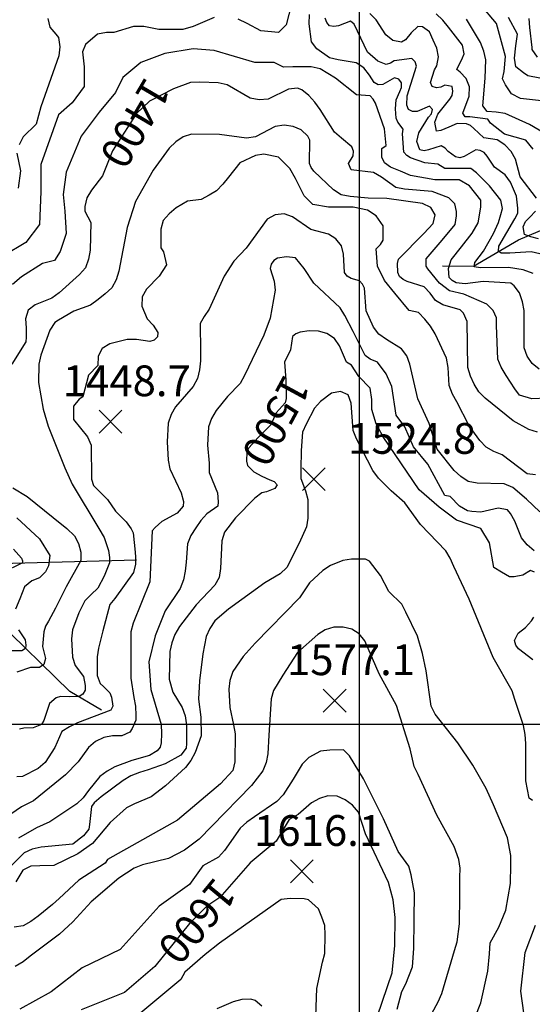
# Model space of a CAD drawing. Extents: x 292268 to 346023, y 6243659 to 6278425.
# Drawn here: x 302410 to 302994, y 6249885 to 6251006 of the extents above; entities that cross this region are included whole.
import ezdxf
from ezdxf.enums import TextEntityAlignment as Align

# ---------------------------------------------------------------- set-up
doc = ezdxf.new("R2010")
doc.units = 0
doc.header["$LTSCALE"] = 2.5
doc.header["$MEASUREMENT"] = 0
for name, color, linetype in [('GRID', 7, 'CONTINUOUS'), ('INDICES', 11, 'CONTINUOUS'), ('INTERMEDIAS', 13, 'CONTINUOUS'), ('PUNTO-COTA', 2, 'CONTINUOUS'), ('QUEBRADAS', 171, 'CONTINUOUS'), ('TEXTO-COTA', 7, 'CONTINUOUS'), ('TEXTO-CURVA', 7, 'CONTINUOUS')]:
    doc.layers.add(name, color=color, linetype=linetype)
doc.styles.get("Standard").update_dxf_attribs({"font": 'romanc.shx'})

# ---------------------------------------------------------------- blocks, each defined once
blk = doc.blocks.new('COTA')
at = {"layer": 'PUNTO-COTA', "color": 7, "linetype": 'Continuous'}
for p, q in [((-1, 1), (1, -1)), ((-1, -1), (1, 1))]:
    blk.add_line(p, q, dxfattribs=at)

msp = doc.modelspace()

# ---------------------------------------------------------------- linework, layer by layer
at = {"layer": 'GRID', "color": 8}
for points in [[(302796.7, 6278203.7), (302796.7, 6244203.7)], [(342796.7, 6250203.7), (292796.7, 6250203.7)]]:
    msp.add_lwpolyline(points, dxfattribs=at)
at = {"layer": 'INDICES', "linetype": 'Continuous'}
for points, elevation in [([(302994.7, 6250858.8), (302986.3, 6250868.9), (302962.2, 6250875.7), (302946.1, 6250888.4), (302943.1, 6250892.7), (302922.6, 6250895.5), (302917.3, 6250895.5), (302914.7, 6250899.8), (302922.1, 6250919), (302922.2, 6250929.6), (302918.6, 6250939.2), (302911.7, 6250946.2), (302907.8, 6250949.5), (302914.2, 6250962.7), (302916.2, 6250967.4), (302914.2, 6250977.3), (302898.5, 6250997.6), (302891.9, 6251005.6), (302884.4, 6251012.9)], 1300), ([(303010.3, 6250575.1), (302993.2, 6250574.6), (302979.4, 6250578.7), (302973.8, 6250585.8), (302964.1, 6250601.1), (302958.5, 6250610.4), (302954.7, 6250619.7), (302953.2, 6250657.8), (302953.2, 6250666.7), (302949.1, 6250674.9), (302942, 6250682.1), (302915.8, 6250693.7), (302899.4, 6250697.4), (302888, 6250706), (302874.7, 6250722.4), (302873.1, 6250725.7), (302873.1, 6250733.8), (302891.1, 6250755.1), (302905.8, 6250773), (302907.4, 6250782.8), (302907.4, 6250787.7), (302905.6, 6250796.3), (302898.7, 6250803.3), (302879.8, 6250810.7), (302848.4, 6250813), (302838.5, 6250815), (302822, 6250827), (302813.1, 6250832.1), (302787.6, 6250835.2), (302784.4, 6250842.5), (302789.7, 6250851.1), (302790.1, 6250856.4), (302788.5, 6250861.4), (302776.6, 6250871.4), (302768.7, 6250878.1), (302752.4, 6250904), (302746.1, 6250912.4), (302739.2, 6250920), (302731.3, 6250926.4), (302726.4, 6250928.1), (302716.1, 6250927.1), (302693.2, 6250915.7), (302682.9, 6250914.8), (302672.6, 6250916.8), (302646.3, 6250931.9), (302636.3, 6250934.3), (302615.2, 6250935.1), (302604.6, 6250934.5), (302585.3, 6250927.4), (302558, 6250913.4), (302543.1, 6250899.5), (302515.9, 6250856.7), (302504.5, 6250828.3), (302491.8, 6250812.2), (302486.7, 6250803.3), (302484.4, 6250793.3), (302484.3, 6250788), (302491.2, 6250775.1), (302490.3, 6250743.6), (302488.6, 6250733.4), (302484.9, 6250723.8), (302478.2, 6250715.9), (302455.2, 6250695.2), (302446.9, 6250689), (302427.6, 6250681.5), (302419.6, 6250675.3), (302416.6, 6250665.7), (302417.5, 6250655.4), (302417.4, 6250644.8), (302417, 6250639.5), (302401, 6250613.8)], 1400), ([(302996.3, 6250377.1), (302991.7, 6250379.2), (302983, 6250373.9), (302973.1, 6250371.7), (302967.8, 6250372), (302958.9, 6250377.1), (302950, 6250382.6), (302945.1, 6250410.4), (302935.2, 6250426.7), (302907.4, 6250436.5), (302887.8, 6250451.2), (302864.9, 6250470.8), (302824.1, 6250531.3), (302815.9, 6250546), (302811, 6250562.3), (302811, 6250573.7), (302809.3, 6250586.8), (302796.3, 6250599.9), (302788.1, 6250612.9), (302782.4, 6250616.4), (302774.3, 6250635), (302768.4, 6250643.3), (302759.8, 6250648.7), (302750.2, 6250651.7), (302739.6, 6250651.8), (302729.4, 6250650.5), (302724.7, 6250648.6), (302720.7, 6250645.3), (302718.3, 6250630.1), (302711.6, 6250616.2), (302713.1, 6250596), (302713.6, 6250574.8), (302712.6, 6250569.9), (302702.2, 6250558.7), (302696.2, 6250544.8), (302688.8, 6250537.6), (302681.5, 6250530.4), (302671.2, 6250518.8), (302668.8, 6250514.2), (302668.4, 6250503.6), (302669.7, 6250498.7), (302676.9, 6250491.3), (302685.8, 6250486.6), (302695.1, 6250482.2), (302699.7, 6250480.2), (302703.3, 6250476.6), (302700.6, 6250472.3), (302691, 6250468.7), (302686, 6250467.4), (302677.7, 6250461.5), (302656, 6250439.1), (302643.3, 6250422.7), (302640.3, 6250412.8), (302638.7, 6250381.3), (302637.3, 6250371.1), (302632.3, 6250362.2), (302610.9, 6250339.8), (302592.2, 6250315.1), (302586.9, 6250306.2), (302583.2, 6250296.6), (302581.1, 6250286.7), (302580.2, 6250255.2), (302584.4, 6250240.6), (302595.2, 6250223), (302598.5, 6250213.4), (302600, 6250203.1), (302600, 6250192.5), (302599.9, 6250181.9), (302599.5, 6250176.6), (302593.5, 6250168.7), (302575.9, 6250158.9), (302556.3, 6250152.1), (302546.4, 6250149.2), (302536.7, 6250145.3), (302528.1, 6250140), (302502.8, 6250121.4), (302495.1, 6250114.5), (302491.8, 6250110.5), (302489.6, 6250089.7), (302488.9, 6250084.7), (302482.6, 6250076.8), (302470.6, 6250067.3), (302434.5, 6250063.9), (302424.5, 6250061.6), (302415.2, 6250057.7), (302398.5, 6250040.8)], 1500), ([(302402.4, 6250473), (302418.5, 6250463.4), (302448.1, 6250439.2), (302463.8, 6250427), (302472.6, 6250418.5), (302477.2, 6250409.7), (302479.9, 6250399.8), (302479.9, 6250390.6), (302463, 6250360.3), (302450.8, 6250336.1), (302443.1, 6250321.2), (302439.6, 6250315.8), (302437.7, 6250309.4), (302436, 6250292.4), (302439.4, 6250278.8), (302437.7, 6250272), (302432.5, 6250268.5), (302422.3, 6250268.5), (302407, 6250263.4)], 1400), ([(302994.3, 6250277.5), (302978.1, 6250289.8), (302975.2, 6250294.2), (302973.6, 6250299.2), (302977.9, 6250307.7), (302985.9, 6250314.3), (302992.9, 6250321.9), (302995.6, 6250326.1)], 1500), ([(302817.6, 6249872.1), (302834.1, 6249921), (302837.3, 6249952.1), (302837.6, 6249983.9), (302835.4, 6250004.1), (302830.2, 6250024), (302803.8, 6250079.2), (302796, 6250104), (302789.1, 6250111.7), (302780.9, 6250118.1), (302771.7, 6250122.1), (302761.1, 6250122.5), (302751.4, 6250119.6), (302742.5, 6250114.7), (302727.1, 6250101.2), (302716.8, 6250095.4), (302702, 6250070.8), (302672.5, 6250046.2), (302638, 6250006.8), (302623.2, 6249997), (302603.5, 6249977.3), (302564.1, 6249928.1), (302529.6, 6249898.5), (302480.3, 6249878.8)], 1600)]:
    msp.add_lwpolyline(points, dxfattribs=dict(at, elevation=elevation))
at = {"layer": 'INTERMEDIAS', "linetype": 'Continuous'}
for points, elevation in [([(302719.8, 6251023.9), (302713.6, 6251000.1), (302705, 6250991.5), (302684.6, 6250993.3), (302669.2, 6251001.8), (302659, 6251006.9)], 1360), ([(303011, 6250913.1), (302980.3, 6250916.5), (302970.1, 6250921.6), (302963.3, 6250931.9), (302959.9, 6250938.7), (302961.6, 6250947.2), (302963.3, 6250964.2), (302953, 6251001.7), (302934.3, 6251023.9)], 1260), ([(302631.7, 6251008.6), (302607.8, 6250998.4), (302595.9, 6250995), (302568.6, 6250995), (302551.6, 6250998.4), (302539.6, 6250998.4), (302517.5, 6250991.5), (302508.9, 6250991.5), (302498.7, 6250989.8), (302485.1, 6250977.9), (302481.7, 6250969.4), (302483.4, 6250952.4), (302483.4, 6250942.1), (302483.4, 6250930.2), (302469.7, 6250911.5), (302454.4, 6250897.8), (302434.3, 6250841.1), (302434.3, 6250810.4), (302432.5, 6250772.9), (302417.2, 6250752.4), (302391.6, 6250737.1)], 1360), ([(302442, 6251007.6), (302444.6, 6250997.7), (302451.1, 6250989.7), (302454.4, 6250985.7), (302456, 6250975.4), (302454.6, 6250965.1), (302434.3, 6250907), (302428.9, 6250887.2), (302414.2, 6250872.7), (302409.5, 6250863.8)], 1340), ([(302994.7, 6250717.3), (302983.6, 6250721.3), (302966.8, 6250723.9), (302934.7, 6250723.6), (302927.8, 6250724.7), (302928.4, 6250729.7), (302938.1, 6250742.6), (302949.7, 6250762.8), (302955.5, 6250775.4), (302958.1, 6250784.3), (302959.8, 6250791), (302958.1, 6250800.8), (302945.1, 6250817.1), (302930.3, 6250831.8), (302923.8, 6250836.7), (302905.8, 6250836.7), (302894.4, 6250836.7), (302886.2, 6250841.6), (302871.5, 6250843.3), (302855.3, 6250848.8), (302851, 6250851.5), (302847.4, 6250855.4), (302845.9, 6250876.3), (302846.6, 6250881.3), (302840.7, 6250889.6), (302838.8, 6250894.2), (302838.2, 6250904.5), (302838.9, 6250914.8), (302843, 6250924.3), (302845, 6250929), (302845, 6250934.3), (302841.7, 6250938.6), (302836.8, 6250939.9), (302823.5, 6250932.4), (302818.2, 6250932.1), (302813.6, 6250934.5), (302808.3, 6250943.1), (302801.8, 6250951.4), (302793.2, 6250957.1), (302772.7, 6250960.3), (302762.8, 6250962.6), (302748.6, 6250973), (302742.4, 6250981), (302739.9, 6251001.5), (302740, 6251012.1)], 1360), ([(303002.5, 6250739.4), (302992.5, 6250742), (302968.3, 6250740.4), (302958.3, 6250740.4), (302955.4, 6250742.5), (302955.7, 6250748.3), (302973.9, 6250779.3), (302977.5, 6250785.9), (302977.5, 6250791.4), (302976, 6250805.1), (302969, 6250821.2), (302963.1, 6250829.5), (302950.6, 6250838.2), (302942.4, 6250850.8), (302939.1, 6250854.8), (302934.5, 6250857.2), (302929.5, 6250857.9), (302916.3, 6250850.3), (302911.3, 6250849), (302906.3, 6250850.1), (302898.1, 6250856.1), (302894.5, 6250859.8), (302889.9, 6250862.4), (302875.6, 6250857.9), (302870.6, 6250856.9), (302865.7, 6250858), (302862.4, 6250867.3), (302864.5, 6250877.5), (302875.5, 6250895), (302878.9, 6250898.9), (302880.2, 6250903.9), (302876.6, 6250907.5), (302862.7, 6250901.7), (302857.4, 6250901.7), (302852.7, 6250903.7), (302851.1, 6250908.7), (302851.2, 6250919.3), (302862, 6250953.3), (302860.4, 6250958.3), (302856.8, 6250962), (302836.6, 6250959.1), (302832.3, 6250956.5), (302827.3, 6250955.2), (302818, 6250958.9), (302806.2, 6250969), (302790.9, 6251001.2), (302786.9, 6251004.5), (302773, 6250999.3), (302768, 6250998.4), (302763, 6250999.1), (302759.8, 6251003), (302757.8, 6251007.7)], 1340), ([(302998.7, 6250803.1), (302980, 6250827.4), (302974.8, 6250847.3), (302969.9, 6250856.2), (302962.4, 6250863.6), (302953.8, 6250869.3), (302938.6, 6250871.7), (302927.4, 6250882.4), (302923.5, 6250885.7), (302918.8, 6250887.7), (302908.2, 6250887.8), (302898.9, 6250883.6), (302889.6, 6250880), (302884.7, 6250879.4), (302882.8, 6250889.3), (302886.1, 6250898.5), (302899.8, 6250915.7), (302902.5, 6250919.9), (302903.5, 6250924.9), (302902.6, 6250929.9), (302894.3, 6250931.6), (302889.7, 6250929.3), (302884.7, 6250928.7), (302879.7, 6250930), (302877.8, 6250934.7), (302882.5, 6250949.2), (302885.2, 6250953.5), (302886.9, 6250963.8), (302885, 6250973.7), (302881.1, 6250983), (302876.9, 6250992.3), (302868.6, 6250998), (302863.3, 6250998.3), (302856, 6250991.1), (302849.3, 6250983.2), (302845, 6250980.6), (302835.1, 6250982.3), (302827.2, 6250988.7), (302816.1, 6251006), (302808.8, 6251013.3)], 1320), ([(303025.5, 6250866.2), (302990.7, 6250886.9), (302962.9, 6250899.3), (302952.7, 6250900.7), (302942.4, 6250901.5), (302937.5, 6250908.1), (302940.1, 6250939.5), (302940.9, 6250960.4), (302938.6, 6250970.3), (302934.7, 6250980), (302919, 6251006.6)], 1280), ([(303016.1, 6250937), (302988.8, 6250942.1), (302983.7, 6250945.5), (302975.2, 6250952.3), (302973.5, 6250962.5), (302975.2, 6250976.2), (302976.9, 6250989.8), (302966.7, 6251008.5)], 1240), ([(302999.6, 6250963.4), (302993.5, 6250972), (302993.5, 6250974.5), (302991.1, 6250997.3), (302990.1, 6251007.5)], 1220), ([(303001.6, 6250608.1), (302993.7, 6250614.8), (302987.8, 6250623.1), (302984.6, 6250632.7), (302984.5, 6250664.5), (302984.5, 6250675.1), (302982.6, 6250685), (302979.4, 6250695), (302973.1, 6250703), (302969.2, 6250706.3), (302937.8, 6250708.2), (302917.5, 6250705.3), (302907.3, 6250706.7), (302902.7, 6250709.1), (302899.1, 6250712.7), (302898.5, 6250723), (302901.5, 6250732.6), (302913.1, 6250747.7), (302925.4, 6250763.2), (302932, 6250774.7), (302935.2, 6250792.6), (302935.2, 6250800.8), (302922.2, 6250817.1), (302910.7, 6250823.7), (302882.9, 6250823.7), (302855.1, 6250828.6), (302843.7, 6250833.5), (302832.2, 6250838.4), (302825.7, 6250843.3), (302822.4, 6250849.8), (302822.4, 6250859.6), (302827.3, 6250862.9), (302825.4, 6250881.8), (302815.1, 6250911), (302812.8, 6250915.6), (302809.2, 6250919.3), (302793.6, 6250920.7), (302769.6, 6250939.7), (302752.1, 6250950.1), (302742.2, 6250952.5), (302721, 6250952.3), (302710.4, 6250952.1), (302699.9, 6250957.5), (302677.8, 6250957.5), (302631.7, 6250971.1), (302607.8, 6250972.8), (302575.4, 6250967.7), (302548.2, 6250957.5), (302527.7, 6250940.4), (302519.2, 6250923.4), (302500.8, 6250900.7), (302480.3, 6250873.4), (302463.2, 6250832.5), (302459.8, 6250807), (302461.5, 6250788.2), (302463.2, 6250762.7), (302456.4, 6250742.2), (302449.6, 6250732), (302436, 6250728.6), (302412.1, 6250713.3), (302401.9, 6250704.7)], 1380), ([(302999.8, 6250536.6), (302989.8, 6250539.7), (302972, 6250549.4), (302940.1, 6250575.1), (302932.9, 6250582.5), (302927.6, 6250591.1), (302923.4, 6250600.4), (302920.5, 6250610), (302919.5, 6250662.7), (302915.3, 6250672), (302911.7, 6250675.7), (302891.8, 6250681.4), (302883.6, 6250686.4), (302877.7, 6250694.8), (302870.5, 6250702.1), (302851.3, 6250708.2), (302846.7, 6250710.2), (302842.7, 6250713.6), (302840.8, 6250718.2), (302840.2, 6250728.5), (302841.5, 6250733.4), (302870.2, 6250762.7), (302880.9, 6250774.2), (302883.3, 6250784.1), (302878.1, 6250792.4), (302868.8, 6250796.8), (302828.1, 6250802.7), (302806.9, 6250802.9), (302786.4, 6250805), (302776.2, 6250806.7), (302767.6, 6250812.4), (302745.2, 6250833.8), (302742, 6250837.8), (302740, 6250842.4), (302740.5, 6250868.9), (302738.2, 6250873.6), (302730.7, 6250880.6), (302721.4, 6250884.6), (302711.2, 6250886), (302700.9, 6250884.4), (302678.6, 6250872.7), (302668.4, 6250871.1), (302637.6, 6250875.3), (302605.8, 6250875.8), (302596.2, 6250872.9), (302587.9, 6250867), (302580.5, 6250859.8), (302562.1, 6250834.7), (302542, 6250799.1), (302532.5, 6250769.4), (302522.9, 6250719.8), (302519.9, 6250709.9), (302515.2, 6250701), (302507.5, 6250694.1), (302499.5, 6250687.5), (302490.9, 6250681.3), (302471.9, 6250674.1), (302454.3, 6250664), (302450, 6250661.4), (302444.3, 6250652.8), (302434.2, 6250624.1), (302432.1, 6250614.1), (302431.6, 6250592.9), (302436.7, 6250562.8), (302442.5, 6250543.2), (302461.7, 6250496.1), (302469.9, 6250477.5), (302500.3, 6250427), (302506.4, 6250416.6), (302511.4, 6250401.7), (302512.5, 6250394), (302512.5, 6250387.9), (302506.4, 6250372.5), (302499.2, 6250359), (302491.5, 6250351.8), (302484.2, 6250344.6), (302477.5, 6250330.7), (302470.4, 6250311.6), (302469.3, 6250301.3), (302470.2, 6250280.4), (302473.4, 6250270.8), (302482.6, 6250258.2), (302484.8, 6250248.2), (302484.5, 6250242.9), (302482.1, 6250238.3), (302477.8, 6250235.7), (302467.2, 6250235.4), (302456.6, 6250235.5), (302451.6, 6250234.2), (302444, 6250227.6), (302437.5, 6250208.2), (302434.8, 6250203.9), (302425.6, 6250200), (302415, 6250199.7), (302410, 6250198.4)], 1420), ([(302406.8, 6250854.2), (302411, 6250834), (302408.2, 6250814.2)], 1340), ([(302997.5, 6250487.8), (302987.9, 6250489.2), (302959.6, 6250510.9), (302950, 6250514.6), (302941.1, 6250519.6), (302934.2, 6250527), (302922.1, 6250543.6), (302907.7, 6250570.9), (302902.8, 6250579.8), (302899.2, 6250589.5), (302898.1, 6250610.3), (302896.1, 6250620.6), (302883.4, 6250648.5), (302877.9, 6250657.1), (302871.3, 6250665.1), (302864.4, 6250672.8), (302853.5, 6250675), (302837.1, 6250694.6), (302825.7, 6250709.3), (302817.5, 6250725.7), (302815.9, 6250745.3), (302820.8, 6250750.2), (302824.1, 6250755.1), (302824.1, 6250771.4), (302815.9, 6250782.8), (302806.1, 6250789.4), (302789.7, 6250792.6), (302761.9, 6250792.6), (302743.9, 6250795.9), (302734.1, 6250805.7), (302724.3, 6250825.3), (302717.8, 6250836.7), (302704.7, 6250849.8), (302688.3, 6250853.1), (302678.5, 6250851.4), (302660.7, 6250843), (302647.7, 6250826.9), (302641.6, 6250818.7), (302634.3, 6250811.4), (302625.7, 6250806.2), (302616.7, 6250801.3), (302601.1, 6250799.7), (302588.2, 6250791.9), (302580.5, 6250785), (302573.5, 6250777.4), (302570.8, 6250767.5), (302571, 6250746.3), (302573.9, 6250742), (302577.4, 6250727.1), (302569.1, 6250714.2), (302554.7, 6250699.4), (302549.7, 6250690.5), (302549.3, 6250679.9), (302555.2, 6250665.7), (302562.1, 6250658.3), (302567.6, 6250650), (302566.9, 6250645.1), (302563.3, 6250641.4), (302558.3, 6250639.8), (302543.1, 6250641.9), (302532.5, 6250642), (302512.6, 6250637.2), (302504, 6250631.6), (302499.3, 6250623), (302499.2, 6250612.4), (302488.5, 6250601.6), (302482.1, 6250576.8), (302477.7, 6250574.2), (302471.4, 6250566.3), (302471.3, 6250551.1), (302487.4, 6250531.1), (302491.6, 6250521.8), (302491.8, 6250482.9), (302494.1, 6250476), (302510.2, 6250459.9), (302519.4, 6250446.5), (302531.3, 6250434.6), (302537.1, 6250426.6), (302539.4, 6250422), (302541.7, 6250399.8), (302542.1, 6250394.4), (302542.1, 6250386.3), (302539.8, 6250376.8), (302518.3, 6250347.2), (302512.9, 6250340.3), (302504.7, 6250310.5), (302499.9, 6250290.7), (302498.5, 6250280.8), (302498.4, 6250259.6), (302501.6, 6250250.3), (302505.6, 6250246.9), (302512.8, 6250239.6), (302514.8, 6250235), (302516, 6250224.7), (302514, 6250220.1), (302475.8, 6250205.8), (302466.9, 6250201.2), (302458.2, 6250195.6), (302450.1, 6250177.5), (302439.1, 6250160.4), (302431.1, 6250153.8), (302413.2, 6250144.6), (302407, 6250144.2)], 1440), ([(303002.4, 6250445.9), (302987.3, 6250460.2), (302971.5, 6250473.6), (302961.9, 6250477.6), (302931.1, 6250478.5), (302920.9, 6250480.2), (302912.3, 6250485.9), (302904.7, 6250492.9), (302885.4, 6250517.2), (302876.3, 6250546.4), (302863.3, 6250574.3), (302854.3, 6250613.8), (302851, 6250623.4), (302844.8, 6250631.4), (302827.7, 6250642.1), (302819.1, 6250648.2), (302812.9, 6250656.2), (302804.7, 6250674.8), (302802.6, 6250700.6), (302800.6, 6250705.2), (302797, 6250708.9), (302787.4, 6250711.6), (302783.1, 6250714.3), (302779.9, 6250718.3), (302779, 6250739.2), (302776.4, 6250748.8), (302770.2, 6250756.8), (302761.6, 6250762.1), (302741.8, 6250767.2), (302720.7, 6250781.6), (302711.1, 6250785), (302700.9, 6250784.1), (302691.9, 6250779.2), (302668.1, 6250745.9), (302653.8, 6250731.1), (302643.1, 6250714), (302625.9, 6250676.7), (302620.2, 6250668.4), (302615.5, 6250660.2), (302616, 6250628.4), (302615.9, 6250617.8), (302614.8, 6250607.6), (302612.5, 6250597.6), (302607.8, 6250588.7), (302587.4, 6250565.4), (302582.7, 6250556.5), (302579, 6250546.9), (302578.2, 6250525.7), (302579.3, 6250504.8), (302580.9, 6250494.9), (302594, 6250467.6), (302596.6, 6250457.7), (302596.2, 6250452.4), (302589.5, 6250444.5), (302571.9, 6250434.7), (302564.2, 6250428.1), (302560.9, 6250424.2), (302558.5, 6250366.2), (302539.3, 6250319), (302536.6, 6250309.4), (302536.5, 6250256.5), (302540, 6250234.6), (302541.9, 6250224.6), (302542.2, 6250214), (302542.2, 6250208.7), (302538.1, 6250199.2), (302535.4, 6250194.9), (302526.5, 6250191), (302515.9, 6250191), (302505.9, 6250188.8), (302496.6, 6250184.2), (302488.6, 6250177.7), (302476.6, 6250161.2), (302462.3, 6250146.4), (302425.7, 6250116.9), (302412.1, 6250110.1), (302400.1, 6250101.6)], 1460), ([(303000.9, 6250756.6), (302992.3, 6250759.1), (302984.9, 6250761.6), (302983.6, 6250770.2), (302986.1, 6250776.3), (302991, 6250781.3), (302997.6, 6250788.2)], 1320), ([(302995.8, 6250401.6), (302987.9, 6250408.2), (302981.4, 6250416.2), (302973.9, 6250435.2), (302969, 6250444.1), (302965.4, 6250448.1), (302955.1, 6250449.9), (302935.2, 6250445.4), (302924.9, 6250446.4), (302920, 6250447.1), (302911.1, 6250452.2), (302900.2, 6250463.2), (302894.4, 6250464.3), (302874.7, 6250500.2), (302858.4, 6250519.8), (302848.6, 6250542.7), (302838.8, 6250555.8), (302833.9, 6250588.4), (302827.3, 6250603.1), (302817.5, 6250616.2), (302809.3, 6250619.5), (302803.4, 6250623.8), (302790, 6250651.3), (302780.5, 6250669.3), (302774.9, 6250677.9), (302745, 6250706), (302733.9, 6250722.9), (302724, 6250734.9), (302714.1, 6250736.3), (302703.8, 6250734.7), (302699.5, 6250732.1), (302696.5, 6250727.8), (302695.5, 6250722.9), (302700, 6250708.6), (302701.2, 6250698.3), (302695.4, 6250666.3), (302688.3, 6250646.8), (302666.1, 6250600.9), (302661.1, 6250592), (302646.7, 6250577.2), (302633.7, 6250561.1), (302628.7, 6250552.2), (302625, 6250542.6), (302623.8, 6250521.7), (302625.7, 6250501.2), (302625.9, 6250490.6), (302635.4, 6250467.3), (302636.3, 6250457.1), (302635.6, 6250452.1), (302623.3, 6250443.6), (302616.3, 6250436), (302610.6, 6250427.5), (302604.9, 6250418.9), (302601.2, 6250409.3), (302599.7, 6250388.5), (302598.7, 6250378.2), (302596.6, 6250368.3), (302592.9, 6250358.7), (302575.8, 6250333.3), (302564.4, 6250304.6), (302557.2, 6250274.9), (302559.6, 6250243.7), (302571.3, 6250203.9), (302571.5, 6250193.3), (302571.4, 6250182.7), (302570.1, 6250177.8), (302566.7, 6250173.8), (302557.8, 6250168.6), (302537.9, 6250162.7), (302518.6, 6250155.6), (302509.6, 6250150.7), (302501.3, 6250144.5), (302488.6, 6250128.7), (302482.3, 6250120.4), (302475.2, 6250113.5), (302444.5, 6250093), (302429.1, 6250086.2), (302408.7, 6250074.3)], 1480), ([(302994, 6250117.3), (302990.2, 6250119.8), (302986.4, 6250139.7), (302986.3, 6250182.1), (302985.7, 6250192.4), (302983.8, 6250202.6), (302974.1, 6250232.2), (302970.9, 6250242.1), (302949.3, 6250280), (302921.9, 6250346.5), (302904.6, 6250383.7), (302900.4, 6250393), (302895.2, 6250401.6), (302866.6, 6250431.3), (302848.5, 6250455.9), (302833.1, 6250469.6), (302818.6, 6250484.3), (302812.4, 6250492.9), (302793.7, 6250529.1), (302789.8, 6250538.4), (302787.7, 6250569.6), (302784.2, 6250578.9), (302775.3, 6250582.9), (302765, 6250581), (302752.7, 6250571.5), (302746, 6250563.9), (302736.3, 6250545.8), (302732.2, 6250536.5), (302730.7, 6250515.7), (302730.3, 6250494.5), (302730.2, 6250483.9), (302735.7, 6250469.9), (302738.3, 6250460), (302738.1, 6250438.8), (302736.8, 6250428.6), (302728.3, 6250410.1), (302714.2, 6250382.4), (302706.9, 6250375.1), (302689.3, 6250365), (302648, 6250335.1), (302632.4, 6250321.7), (302626.7, 6250313.1), (302622.6, 6250303.9), (302618.5, 6250284), (302614.7, 6250253.3), (302613.8, 6250232.4), (302616.4, 6250212.2), (302616.9, 6250191), (302609.8, 6250171.8), (302605.1, 6250162.9), (302599.1, 6250154.7), (302576.1, 6250134), (302559.8, 6250121.5), (302540.8, 6250113.4), (302531.9, 6250108.8), (302513.2, 6250092.1), (302493.2, 6250068.4), (302476.2, 6250056.6), (302448.9, 6250043.2), (302433.1, 6250043), (302422.8, 6250042.4), (302413.8, 6250037.8), (302405.8, 6250024.6)], 1520), ([(302407, 6250438.9), (302432.5, 6250415.1), (302444.5, 6250396.3), (302442.8, 6250384.4), (302439.4, 6250377.6), (302432.5, 6250370.8), (302424, 6250367.4), (302415.5, 6250360.6), (302410.4, 6250346.9), (302405.3, 6250335)], 1380), ([(302403.2, 6250403.2), (302412, 6250393.2), (302413.2, 6250390.2), (302413.2, 6250387.9), (302390.1, 6250376.4)], 1360), ([(302928.6, 6249870.7), (302935.1, 6249887), (302943.3, 6249922.9), (302944.9, 6249942.5), (302946, 6249955.2), (302955.7, 6249973.1), (302963.8, 6249992.2), (302969, 6250022.6), (302969.5, 6250043.8), (302969.5, 6250054.4), (302965.4, 6250074.6), (302949.7, 6250112.2), (302941.3, 6250130.8), (302926.2, 6250157.4), (302909.2, 6250183), (302883.3, 6250215.3), (302878.7, 6250224.6), (302873, 6250264.7), (302868.8, 6250284.6), (302863, 6250304.2), (302850, 6250331.7), (302845.4, 6250340.7), (302830.6, 6250355), (302820.8, 6250373.3), (302808.3, 6250389.6), (302803.7, 6250392), (302787.8, 6250391.8), (302777.9, 6250390.5), (302763.9, 6250384.7), (302755.3, 6250379.1), (302740.3, 6250365), (302728.9, 6250347.8), (302678.2, 6250296.5), (302664.5, 6250281.1), (302652.8, 6250263.9), (302649.4, 6250254), (302648.4, 6250243.8), (302649.5, 6250222.9), (302653.7, 6250203.3), (302655.6, 6250193), (302655.1, 6250161.3), (302652.7, 6250151.3), (302638.7, 6250136.2), (302590, 6250094.8), (302510.2, 6250050), (302507.6, 6250045.8), (302477.6, 6250026.4), (302455, 6250005.7), (302447.3, 6249998.8), (302431.3, 6249985.7), (302423, 6249979.5), (302414, 6249974.6), (302403.8, 6249973)], 1540), ([(302408.6, 6250311.4), (302416.4, 6250300), (302417.3, 6250293.9), (302416.6, 6250290.1), (302412.7, 6250287.5), (302400.5, 6250287.5)], 1380), ([(302867.1, 6249852.5), (302886.6, 6249888.1), (302890.9, 6249897.4), (302905.2, 6249946.3), (302908.2, 6249956.2), (302911, 6249976.7), (302911.3, 6250008.5), (302911.4, 6250029.7), (302911.5, 6250040.3), (302910.2, 6250050.2), (302905, 6250064.8), (302885.1, 6250100.4), (302863.9, 6250146.9), (302859.3, 6250155.8), (302854.8, 6250176.1), (302839, 6250225.2), (302819.3, 6250261.4), (302803.1, 6250299), (302796.8, 6250306.9), (302788.2, 6250312.3), (302778.3, 6250314.7), (302767.7, 6250314.4), (302758.1, 6250311.5), (302749.5, 6250306.3), (302726.5, 6250285.6), (302709.7, 6250259.9), (302699.3, 6250242.4), (302696.6, 6250232.8), (302694, 6250191.4), (302692.5, 6250170.3), (302690.8, 6250160.3), (302686.8, 6250150.8), (302674.1, 6250134.3), (302629.1, 6250087.9), (302614.4, 6250073.1), (302597.7, 6250060.7), (302579.5, 6250051.2), (302549.9, 6250043.8), (302540.3, 6250040.2), (302523, 6250028.8), (302491.7, 6250001.8), (302470.7, 6249979.1), (302455.3, 6249965), (302422.1, 6249940.1), (302414.1, 6249933.5), (302405.1, 6249928.3)], 1560), ([(302839.8, 6249879.8), (302845.3, 6249899.7), (302850, 6249908.6), (302857.4, 6249927.7), (302858.9, 6249948.6), (302859.4, 6249980.4), (302859.6, 6250012.1), (302855.8, 6250032.4), (302853.2, 6250042.3), (302841.1, 6250059), (302824.5, 6250096.5), (302801.6, 6250142), (302785.6, 6250168), (302778.7, 6250175), (302763.1, 6250174.4), (302752.8, 6250173.2), (302739.2, 6250166), (302731.9, 6250158.7), (302721.5, 6250141.3), (302710.1, 6250123.8), (302703.1, 6250116.2), (302677.5, 6250098.5), (302668.8, 6250092.6), (302661.2, 6250085.7), (302643.4, 6250060.4), (302636.4, 6250052.8), (302618.5, 6250043), (302603.5, 6250021.6), (302569, 6249997), (302524.6, 6249947.7), (302481.2, 6249926.8), (302445.9, 6249899.5), (302410.4, 6249879.6)], 1580), ([(302747, 6249861), (302748.6, 6249903), (302755.1, 6249933.1), (302757.5, 6249943), (302758, 6249964.2), (302757.4, 6249974.8), (302754.1, 6249984.4), (302750.2, 6249993.7), (302739.1, 6250004.1), (302734.1, 6250005.4), (302718.2, 6250005.5), (302707.9, 6250004.3), (302637.7, 6249954.8), (302621.4, 6249942), (302598.1, 6249921.6), (302593.6, 6249913.3), (302504.9, 6249839.4)], 1620), ([(302984.2, 6249875.6), (302980.9, 6249900.1), (302985.8, 6249944.2), (302997.3, 6249975.2)], 1520), ([(302685.9, 6249882.9), (302678.3, 6249889.6), (302673.4, 6249890.9), (302663.1, 6249890.7), (302653.1, 6249887.8), (302634.5, 6249880)], 1640)]:
    msp.add_lwpolyline(points, dxfattribs=dict(at, elevation=elevation))
at = {"layer": 'QUEBRADAS', "linetype": 'Continuous', "elevation": 450}
for points in [[(301620.9, 6250990.3), (301694.8, 6250984.5), (301724.5, 6250979.7), (301752.2, 6250968), (301775.5, 6250951.6), (301795.2, 6250931.4), (301837.9, 6250855.2), (301866, 6250818.6), (301874.5, 6250802.7), (301875.8, 6250700.7), (301878.8, 6250659.4), (301885.6, 6250631.6), (301895, 6250610.5), (301918.9, 6250584.2), (301967.9, 6250549.2), (302050.8, 6250501.1), (302214.3, 6250411.7), (302288.4, 6250384.3), (302543.2, 6250391.2)], [(302891.5, 6250725.9), (302926.9, 6250725.4), (302978.2, 6250755.4), (303032.9, 6250778.8), (303092.1, 6250794.6)], [(302503.4, 6250219.9), (302467.3, 6250241.1), (302383, 6250323.3), (302367.9, 6250328.2), (302295.1, 6250338.9), (302271.2, 6250338.9), (302256.6, 6250343.9), (302236, 6250358.6)]]:
    msp.add_lwpolyline(points, dxfattribs=at)

# ---------------------------------------------------------------- block references
at = {"layer": 'PUNTO-COTA', "xscale": 13, "yscale": 13}
for p in [(302513.5, 6250548.5, 1448.7), (302745, 6250483, 1524.8), (302768.7, 6250230.9, 1577.1), (302731.3, 6250036.6, 1616.1)]:
    msp.add_blockref('COTA', p, dxfattribs=at)

# ---------------------------------------------------------------- texts
at = {"layer": 'TEXTO-COTA'}
for s, p in [('1448.7', (302532.1, 6250577.5, 1448.7)), ('1524.8', (302857, 6250511.9, 1524.8)), ('1577.1', (302787.4, 6250259.9, 1577.1)), ('1616.1', (302749.9, 6250065.5, 1616.1))]:
    msp.add_text(s, height=35, dxfattribs=at).set_placement(p, align=Align.CENTER)
at = {"layer": 'TEXTO-CURVA'}
for s, rotation, p in [('1400', 239.6188, (302538, 6250890.6, 450)), ('1500', 241.6651, (302698.3, 6250551.7, 450)), ('1600', 230.3982, (302608.9, 6249982.7, 450))]:
    msp.add_text(s, height=35, rotation=rotation, dxfattribs=at).set_placement(p, align=Align.MIDDLE)

doc.saveas('drawing.dxf')
